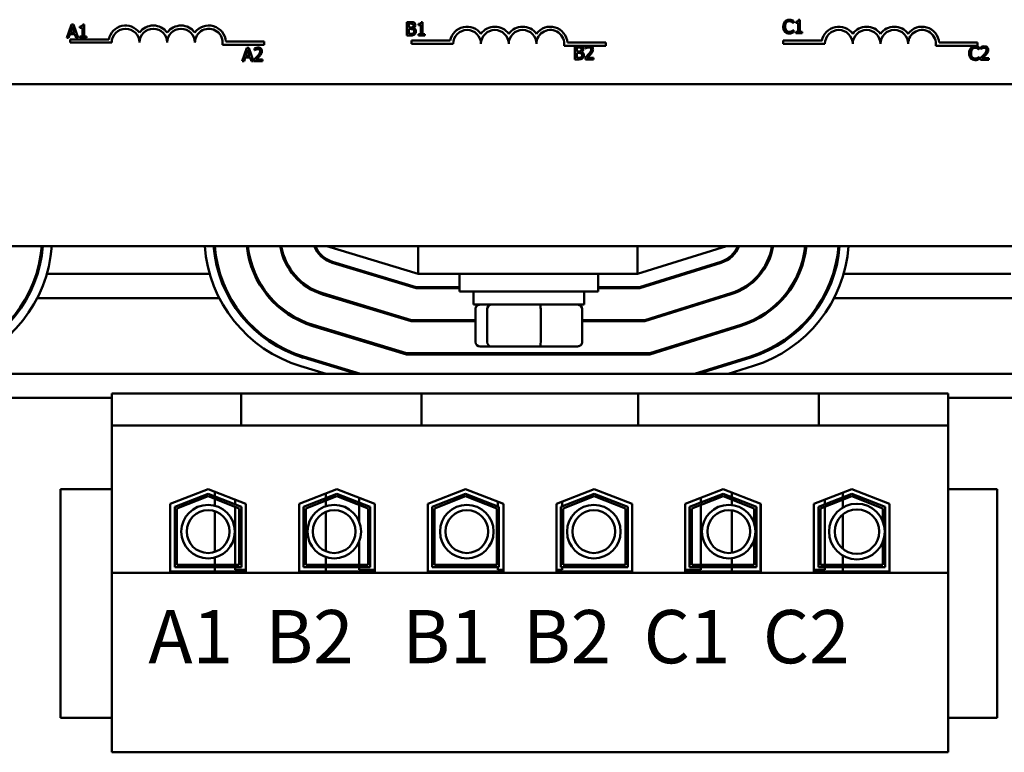
# Model space of a CAD drawing. Units: inches. Extents: x 13.3 to 110.9, y -6.6 to 44.8.
# Drawn here: x 54.3 to 58.7, y 11.7 to 15 of the extents above; entities that cross this region are included whole.
import ezdxf

# ---------------------------------------------------------------- set-up
doc = ezdxf.new("R2010")
doc.units = ezdxf.units.IN
doc.header["$MEASUREMENT"] = 0
doc.layers.add('Symbol (ANSI)', color=7, linetype='Continuous', lineweight=25)
doc.layers.add('Visible (ANSI)', color=7, linetype='Continuous', lineweight=50)
doc.styles.add('Note Text (ANSI)', font='tahoma.ttf')

msp = doc.modelspace()

# ---------------------------------------------------------------- linework, layer by layer
at = {"layer": 'Visible (ANSI)'}
for p, q in [((56.0169, 14.9575), (56.0169, 14.8975)), ((56.0328, 14.9575), (56.0169, 14.9575)), ((56.0249, 14.9331), (56.0249, 14.9507)), ((56.0249, 14.9507), (56.0325, 14.9507)), ((56.0872, 14.9577), (56.0809, 14.9577)), ((56.0872, 14.9036), (56.0872, 14.9577)), ((57.7573, 14.9537), (57.758, 14.9537)), ((57.758, 14.9537), (57.758, 14.9633)), ((57.7684, 14.9591), (57.7684, 14.9537)), ((57.7684, 14.9537), (57.7793, 14.9537)), ((57.7793, 14.9537), (57.7793, 14.9134)), ((57.787, 14.9675), (57.7808, 14.9675)), ((57.787, 14.9134), (57.787, 14.9675)), ((54.5048, 14.946), (54.4846, 14.886)), ((54.5003, 14.9096), (54.5095, 14.9378)), ((54.5188, 14.9096), (54.5003, 14.9096)), ((54.5146, 14.946), (54.5048, 14.946)), ((54.5095, 14.9378), (54.5188, 14.9096)), ((54.5349, 14.886), (54.5146, 14.946)), ((54.5436, 14.9378), (54.5436, 14.9324)), ((54.5436, 14.9324), (54.5545, 14.9324)), ((54.5545, 14.9324), (54.5545, 14.8921)), ((54.5622, 14.9462), (54.556, 14.9462)), ((54.5622, 14.8921), (54.5622, 14.9462)), ((56.0339, 14.9331), (56.0249, 14.9331)), ((56.0249, 14.9043), (56.0249, 14.9265)), ((56.0249, 14.9265), (56.0339, 14.9265)), ((56.0464, 14.9309), (56.0464, 14.9312)), ((56.0685, 14.9493), (56.0685, 14.9438)), ((56.0685, 14.9438), (56.0794, 14.9438)), ((56.0794, 14.9438), (56.0794, 14.9036)), ((57.758, 14.9209), (57.7574, 14.9209)), ((57.758, 14.9114), (57.758, 14.9209)), ((57.7793, 14.9134), (57.7684, 14.9134)), ((57.7684, 14.9134), (57.7684, 14.9073)), ((57.7684, 14.9073), (57.7977, 14.9073)), ((57.7977, 14.9134), (57.787, 14.9134)), ((57.7977, 14.9073), (57.7977, 14.9134)), ((54.4846, 14.886), (54.4927, 14.886)), ((54.4927, 14.886), (54.4981, 14.9028)), ((54.4981, 14.9028), (54.521, 14.9028)), ((54.4991, 14.8649), (54.4991, 14.8796)), ((54.4991, 14.8796), (54.6733, 14.8796)), ((54.6866, 14.8649), (54.4991, 14.8649)), ((54.521, 14.9028), (54.5265, 14.886)), ((54.5265, 14.886), (54.5349, 14.886)), ((54.5436, 14.8921), (54.5436, 14.886)), ((54.5545, 14.8921), (54.5436, 14.8921)), ((54.5436, 14.886), (54.5728, 14.886)), ((54.5728, 14.8921), (54.5622, 14.8921)), ((54.5728, 14.886), (54.5728, 14.8921)), ((55.2011, 14.8702), (55.3741, 14.8702)), ((55.3741, 14.8702), (55.3741, 14.8555)), ((56.0169, 14.8975), (56.0341, 14.8975)), ((56.0313, 14.9043), (56.0249, 14.9043)), ((56.0379, 14.8597), (56.0379, 14.8744)), ((56.0379, 14.8744), (56.2122, 14.8744)), ((56.0794, 14.9036), (56.0685, 14.9036)), ((56.0685, 14.9036), (56.0685, 14.8975)), ((56.0685, 14.8975), (56.0978, 14.8975)), ((56.0978, 14.9036), (56.0872, 14.9036)), ((56.0978, 14.8975), (56.0978, 14.9036)), ((56.74, 14.8649), (56.9129, 14.8649)), ((56.9129, 14.8649), (56.9129, 14.8502)), ((57.7127, 14.8597), (57.7127, 14.8744)), ((57.7127, 14.8744), (57.887, 14.8744)), ((58.4148, 14.8649), (58.5877, 14.8649)), ((58.5877, 14.8649), (58.5877, 14.8502)), ((55.3741, 14.8555), (55.1859, 14.8555)), ((55.295, 14.8415), (55.2748, 14.7815)), ((55.2905, 14.8051), (55.2998, 14.8333)), ((55.3049, 14.8415), (55.295, 14.8415)), ((55.2998, 14.8333), (55.309, 14.8051)), ((55.3251, 14.7815), (55.3049, 14.8415)), ((55.3303, 14.8392), (55.3303, 14.8306)), ((55.3303, 14.8306), (55.3308, 14.8306)), ((56.2254, 14.8597), (56.0379, 14.8597)), ((56.8316, 14.8502), (56.7247, 14.8502)), ((56.7738, 14.8495), (56.7738, 14.7895)), ((56.7897, 14.8495), (56.7738, 14.8495)), ((56.7817, 14.8252), (56.7817, 14.8427)), ((56.7817, 14.8427), (56.7894, 14.8427)), ((56.7908, 14.8252), (56.7817, 14.8252)), ((56.7817, 14.7963), (56.7817, 14.8185)), ((56.7817, 14.8185), (56.7908, 14.8185)), ((56.8032, 14.8229), (56.8032, 14.8232)), ((56.8219, 14.8472), (56.8219, 14.8386)), ((56.8219, 14.8386), (56.8224, 14.8386)), ((56.8428, 14.8502), (56.8316, 14.8502)), ((56.9129, 14.8502), (56.8428, 14.8502)), ((57.9002, 14.8597), (57.7127, 14.8597)), ((58.5877, 14.8502), (58.3995, 14.8502)), ((58.5949, 14.8337), (58.5956, 14.8337)), ((58.5956, 14.8337), (58.5956, 14.8434)), ((58.6026, 14.845), (58.6026, 14.8365)), ((58.6026, 14.8365), (58.603, 14.8365)), ((55.2748, 14.7815), (55.2829, 14.7815)), ((55.2829, 14.7815), (55.2883, 14.7983)), ((55.2883, 14.7983), (55.3112, 14.7983)), ((55.309, 14.8051), (55.2905, 14.8051)), ((55.3112, 14.7983), (55.3167, 14.7815)), ((55.3167, 14.7815), (55.3251, 14.7815)), ((55.3291, 14.79), (55.3291, 14.7815)), ((55.3291, 14.7815), (55.3661, 14.7815)), ((55.3661, 14.7885), (55.3366, 14.7885)), ((55.3661, 14.7815), (55.3661, 14.7885)), ((56.7738, 14.7895), (56.791, 14.7895)), ((56.7882, 14.7963), (56.7817, 14.7963)), ((56.8207, 14.798), (56.8207, 14.7895)), ((56.8207, 14.7895), (56.8577, 14.7895)), ((56.8577, 14.7965), (56.8282, 14.7965)), ((56.8577, 14.7895), (56.8577, 14.7965)), ((58.5956, 14.801), (58.595, 14.801)), ((58.5956, 14.7914), (58.5956, 14.801)), ((58.6013, 14.7959), (58.6013, 14.7873)), ((58.6013, 14.7873), (58.6383, 14.7873)), ((58.6383, 14.7943), (58.6088, 14.7943)), ((58.6383, 14.7873), (58.6383, 14.7943)), ((59.0341, 14.6774), (54.2141, 14.6774)), ((52.0661, 13.9484), (61.0661, 13.9484)), ((55.6561, 13.9484), (56.068, 13.8234)), ((56.068, 13.9484), (56.068, 13.8234)), ((57.0561, 13.8234), (57.4561, 13.9484)), ((57.0561, 13.9484), (57.0561, 13.8234)), ((55.6798, 13.8733), (56.0584, 13.7584)), ((56.0591, 13.7634), (55.6813, 13.8781)), ((57.4319, 13.878), (57.0653, 13.7634)), ((57.066, 13.7584), (57.4334, 13.8732)), ((54.3525, 13.8234), (54.3473, 13.8234)), ((55.128, 13.8234), (54.3943, 13.8234)), ((55.175, 13.8234), (55.1698, 13.8234)), ((55.334, 13.8234), (55.3285, 13.8234)), ((55.5072, 13.8234), (55.5008, 13.8234)), ((55.8614, 13.8234), (55.8442, 13.8234)), ((56.068, 13.8234), (57.0561, 13.8234)), ((56.2536, 13.8234), (56.2536, 13.7434)), ((56.8786, 13.8234), (56.8786, 13.7434)), ((57.274, 13.8234), (57.2573, 13.8234)), ((57.6117, 13.8234), (57.6053, 13.8234)), ((57.7838, 13.8234), (57.7784, 13.8234)), ((57.9425, 13.8234), (57.9373, 13.8234)), ((58.738, 13.8234), (57.9843, 13.8234)), ((56.0584, 13.7584), (56.2536, 13.7584)), ((56.2536, 13.7634), (56.0591, 13.7634)), ((57.0653, 13.7634), (56.8786, 13.7634)), ((56.8786, 13.7584), (57.066, 13.7584)), ((54.3054, 13.7134), (54.2996, 13.7134)), ((55.1716, 13.7134), (54.3507, 13.7134)), ((55.2228, 13.7134), (55.217, 13.7134)), ((55.4053, 13.7134), (55.3986, 13.7134)), ((55.6365, 13.7307), (56.0363, 13.6094)), ((56.037, 13.6144), (55.638, 13.7355)), ((55.7108, 13.7134), (55.6935, 13.7134)), ((56.8786, 13.7434), (56.2536, 13.7434)), ((56.3161, 13.6844), (56.3161, 13.7434)), ((56.8161, 13.6844), (56.8161, 13.7434)), ((57.4763, 13.7358), (57.088, 13.6144)), ((57.0888, 13.6094), (57.4778, 13.731)), ((57.4216, 13.7134), (57.4048, 13.7134)), ((57.7139, 13.7134), (57.7073, 13.7134)), ((57.8954, 13.7134), (57.8896, 13.7134)), ((58.7816, 13.7134), (57.9407, 13.7134)), ((56.3161, 13.6844), (56.8161, 13.6844)), ((56.3253, 13.5164), (56.3253, 13.6644)), ((56.3788, 13.5164), (56.3788, 13.6644)), ((56.6196, 13.5164), (56.6196, 13.6644)), ((56.8069, 13.5164), (56.8069, 13.6644)), ((55.5933, 13.5882), (56.0142, 13.4604)), ((56.0149, 13.4654), (55.5947, 13.5929)), ((56.0363, 13.6094), (56.3253, 13.6094)), ((56.3253, 13.6144), (56.037, 13.6144)), ((56.3161, 13.6094), (56.3161, 13.6144)), ((57.088, 13.6144), (56.8069, 13.6144)), ((56.8069, 13.6094), (57.0888, 13.6094)), ((56.8161, 13.6094), (56.8161, 13.6144)), ((57.5208, 13.5936), (57.1107, 13.4654)), ((57.1115, 13.4604), (57.5223, 13.5888)), ((56.3473, 13.4964), (56.3959, 13.4964)), ((56.3959, 13.4964), (56.6147, 13.4964)), ((56.6147, 13.4964), (56.7849, 13.4964)), ((55.55, 13.4456), (55.791, 13.3724)), ((55.8083, 13.3724), (55.5515, 13.4504)), ((56.0142, 13.4604), (57.1115, 13.4604)), ((57.1107, 13.4654), (56.0149, 13.4654)), ((56.3253, 13.4604), (56.3253, 13.4654)), ((56.3788, 13.4604), (56.3788, 13.4654)), ((56.6196, 13.4604), (56.6196, 13.4654)), ((56.8069, 13.4604), (56.8069, 13.4654)), ((57.5652, 13.4514), (57.3127, 13.3724)), ((57.3294, 13.3724), (57.5667, 13.4466)), ((55.6533, 13.3724), (55.5384, 13.4073)), ((57.5786, 13.4084), (57.4635, 13.3724)), ((61.0661, 13.3724), (52.0661, 13.3724)), ((54.6871, 13.2844), (55.2701, 13.2844)), ((54.6871, 13.2844), (54.6871, 13.1394)), ((55.2701, 13.2844), (55.2701, 13.1394)), ((55.2701, 13.2844), (55.3951, 13.2844)), ((55.958, 13.2844), (55.3951, 13.2844)), ((55.958, 13.2844), (56.083, 13.2844)), ((56.083, 13.2844), (56.083, 13.1394)), ((56.083, 13.2844), (57.0591, 13.2844)), ((57.0591, 13.2844), (57.0591, 13.1394)), ((57.0591, 13.2844), (57.1841, 13.2844)), ((57.747, 13.2844), (57.1841, 13.2844)), ((57.747, 13.2844), (57.872, 13.2844)), ((57.872, 13.2844), (57.872, 13.1394)), ((57.872, 13.2844), (58.4551, 13.2844)), ((58.4551, 13.1394), (58.4551, 13.2844)), ((52.0661, 13.2644), (54.6871, 13.2644)), ((58.4551, 13.2644), (61.0661, 13.2644)), ((54.6871, 13.1394), (55.2701, 13.1394)), ((54.6871, 13.1394), (54.6871, 12.4759)), ((55.2701, 13.1394), (55.3951, 13.1394)), ((55.958, 13.1394), (55.3951, 13.1394)), ((55.958, 13.1394), (56.083, 13.1394)), ((56.083, 13.1394), (57.0591, 13.1394)), ((57.0591, 13.1394), (57.1841, 13.1394)), ((57.747, 13.1394), (57.1841, 13.1394)), ((57.747, 13.1394), (57.872, 13.1394)), ((57.872, 13.1394), (58.4551, 13.1394)), ((58.4551, 12.4759), (58.4551, 13.1394)), ((54.4561, 12.8534), (54.4561, 11.8234)), ((54.6871, 12.8534), (54.4561, 12.8534)), ((54.9506, 12.7873), (55.1211, 12.8534)), ((54.9706, 12.7736), (55.1211, 12.832)), ((54.9806, 12.7667), (55.1211, 12.8213)), ((55.1211, 12.8534), (55.2916, 12.7873)), ((55.1211, 12.832), (55.2716, 12.7736)), ((55.1211, 12.8213), (55.2616, 12.7667)), ((55.1511, 12.8203), (55.1511, 12.8418)), ((55.5306, 12.7873), (55.7011, 12.8534)), ((55.5506, 12.7736), (55.7011, 12.832)), ((55.5606, 12.7667), (55.7011, 12.8213)), ((55.6511, 12.834), (55.6511, 12.8126)), ((55.7011, 12.8534), (55.8716, 12.7873)), ((55.7011, 12.832), (55.8516, 12.7736)), ((55.7011, 12.8213), (55.8416, 12.7667)), ((56.1106, 12.7873), (56.2811, 12.8534)), ((56.1306, 12.7736), (56.2811, 12.832)), ((56.1406, 12.7667), (56.2811, 12.8213)), ((56.2811, 12.8534), (56.4516, 12.7873)), ((56.2811, 12.832), (56.4316, 12.7736)), ((56.2811, 12.8213), (56.4216, 12.7667)), ((56.6906, 12.7873), (56.8611, 12.8534)), ((56.7106, 12.7736), (56.8611, 12.832)), ((56.7206, 12.7667), (56.8611, 12.8213)), ((56.8611, 12.8534), (57.0316, 12.7873)), ((56.8611, 12.832), (57.0116, 12.7736)), ((56.8611, 12.8213), (57.0016, 12.7667)), ((57.2706, 12.7873), (57.4411, 12.8534)), ((57.2906, 12.7736), (57.4411, 12.832)), ((57.3006, 12.7667), (57.4411, 12.8213)), ((57.4411, 12.8534), (57.6116, 12.7873)), ((57.4411, 12.832), (57.5916, 12.7736)), ((57.4411, 12.8213), (57.5816, 12.7667)), ((57.4811, 12.8165), (57.4811, 12.8379)), ((57.8506, 12.7873), (58.0211, 12.8534)), ((57.8706, 12.7736), (58.0211, 12.832)), ((57.8806, 12.7667), (58.0211, 12.8213)), ((57.9811, 12.8379), (57.9811, 12.8165)), ((58.0211, 12.8534), (58.1916, 12.7873)), ((58.0211, 12.832), (58.1716, 12.7736)), ((58.0211, 12.8213), (58.1616, 12.7667)), ((58.6761, 12.8534), (58.4551, 12.8534)), ((58.6761, 11.8234), (58.6761, 12.8534)), ((54.9506, 12.4814), (54.9506, 12.7873)), ((55.1511, 12.7785), (55.1511, 12.8096)), ((55.2426, 12.8063), (55.2426, 12.7848)), ((55.2916, 12.7873), (55.2916, 12.4814)), ((55.5306, 12.4814), (55.5306, 12.7873)), ((55.5316, 12.7877), (55.5316, 12.4894)), ((55.6511, 12.8019), (55.6511, 12.7761)), ((55.8016, 12.8144), (55.8016, 12.793)), ((55.8016, 12.7823), (55.8016, 12.7059)), ((55.8716, 12.7873), (55.8716, 12.4814)), ((56.1106, 12.4814), (56.1106, 12.7873)), ((56.4266, 12.797), (56.4266, 12.7755)), ((56.4516, 12.7873), (56.4516, 12.4814)), ((56.6906, 12.4814), (56.6906, 12.7873)), ((56.7156, 12.797), (56.7156, 12.7755)), ((57.0316, 12.7873), (57.0316, 12.4814)), ((57.2706, 12.4814), (57.2706, 12.7873)), ((57.3406, 12.8144), (57.3406, 12.793)), ((57.3406, 12.7823), (57.3406, 12.5114)), ((57.4811, 12.7815), (57.4811, 12.8057)), ((57.6106, 12.7877), (57.6106, 12.4894)), ((57.6116, 12.7873), (57.6116, 12.4814)), ((57.8506, 12.4814), (57.8506, 12.7873)), ((57.8996, 12.8063), (57.8996, 12.7848)), ((57.9811, 12.8057), (57.9811, 12.7702)), ((58.1916, 12.7873), (58.1916, 12.4814)), ((54.9706, 12.5014), (54.9706, 12.7736)), ((54.9806, 12.5114), (54.9806, 12.7667)), ((55.1511, 12.5702), (55.1511, 12.7534)), ((55.2426, 12.7741), (55.2426, 12.5114)), ((55.2616, 12.7667), (55.2616, 12.5114)), ((55.2716, 12.7736), (55.2716, 12.5014)), ((55.5506, 12.5014), (55.5506, 12.7736)), ((55.5606, 12.5114), (55.5606, 12.7667)), ((55.6511, 12.7503), (55.6511, 12.5733)), ((55.8416, 12.7667), (55.8416, 12.5114)), ((55.8516, 12.7736), (55.8516, 12.5014)), ((56.1306, 12.5014), (56.1306, 12.7736)), ((56.1406, 12.5114), (56.1406, 12.7667)), ((56.4216, 12.7667), (56.4216, 12.5114)), ((56.4316, 12.7736), (56.4316, 12.5014)), ((56.7106, 12.5014), (56.7106, 12.7736)), ((56.7206, 12.5114), (56.7206, 12.7667)), ((57.0016, 12.7667), (57.0016, 12.5114)), ((57.0116, 12.7736), (57.0116, 12.5014)), ((57.2906, 12.5014), (57.2906, 12.7736)), ((57.3006, 12.5114), (57.3006, 12.7667)), ((57.4811, 12.5664), (57.4811, 12.7571)), ((57.5816, 12.7667), (57.5816, 12.6987)), ((57.5916, 12.7736), (57.5916, 12.5014)), ((57.8706, 12.5014), (57.8706, 12.7736)), ((57.8806, 12.5114), (57.8806, 12.7667)), ((57.8996, 12.7741), (57.8996, 12.5114)), ((57.9811, 12.7393), (57.9811, 12.5843)), ((58.1616, 12.7667), (58.1616, 12.7068)), ((58.1716, 12.7736), (58.1716, 12.5014)), ((55.8016, 12.6176), (55.8016, 12.5114)), ((57.5816, 12.6249), (57.5816, 12.5114)), ((58.1616, 12.6167), (58.1616, 12.5114)), ((55.2616, 12.5114), (54.9806, 12.5114)), ((55.1511, 12.5114), (55.1511, 12.5451)), ((55.8416, 12.5114), (55.5606, 12.5114)), ((55.6511, 12.5475), (55.6511, 12.5114)), ((56.4216, 12.5114), (56.1406, 12.5114)), ((57.0016, 12.5114), (56.7206, 12.5114)), ((57.5816, 12.5114), (57.3006, 12.5114)), ((57.4811, 12.5114), (57.4811, 12.5421)), ((58.1616, 12.5114), (57.8806, 12.5114)), ((57.9811, 12.5533), (57.9811, 12.5114)), ((54.6871, 12.4759), (54.6871, 11.6674)), ((58.4551, 12.4759), (54.6871, 12.4759)), ((55.2916, 12.4814), (54.9506, 12.4814)), ((55.2716, 12.5014), (54.9706, 12.5014)), ((55.1511, 12.4814), (55.1511, 12.5014)), ((55.2426, 12.5014), (55.2426, 12.4894)), ((55.2916, 12.4894), (55.2426, 12.4894)), ((55.5316, 12.4894), (55.5306, 12.4894)), ((55.8716, 12.4814), (55.5306, 12.4814)), ((55.8516, 12.5014), (55.5506, 12.5014)), ((55.6511, 12.5014), (55.6511, 12.4814)), ((55.8016, 12.5014), (55.8016, 12.4894)), ((55.8716, 12.4894), (55.8016, 12.4894)), ((56.4516, 12.4814), (56.1106, 12.4814)), ((56.4316, 12.5014), (56.1306, 12.5014)), ((56.4266, 12.5014), (56.4266, 12.4894)), ((56.4516, 12.4894), (56.4266, 12.4894)), ((56.7156, 12.4894), (56.6906, 12.4894)), ((57.0316, 12.4814), (56.6906, 12.4814)), ((57.0116, 12.5014), (56.7106, 12.5014)), ((56.7156, 12.5014), (56.7156, 12.4894)), ((57.3406, 12.4894), (57.2706, 12.4894)), ((57.6116, 12.4814), (57.2706, 12.4814)), ((57.5916, 12.5014), (57.2906, 12.5014)), ((57.3406, 12.5014), (57.3406, 12.4894)), ((57.4811, 12.4814), (57.4811, 12.5014)), ((57.6116, 12.4894), (57.6106, 12.4894)), ((57.8996, 12.4894), (57.8506, 12.4894)), ((58.1916, 12.4814), (57.8506, 12.4814)), ((58.1716, 12.5014), (57.8706, 12.5014)), ((57.8996, 12.5014), (57.8996, 12.4894)), ((57.9811, 12.5014), (57.9811, 12.4814)), ((58.4551, 11.6674), (58.4551, 12.4759)), ((54.4561, 11.8234), (54.6871, 11.8234)), ((58.4551, 11.8234), (58.6761, 11.8234)), ((54.6871, 11.6674), (58.4551, 11.6674))]:
    msp.add_line(p, q, dxfattribs=at)
for centre, radius in [((55.1209, 12.6618), 0.1206), ((55.6894, 12.6618), 0.1206), ((56.2866, 12.6618), 0.1206), ((56.8591, 12.6618), 0.1206), ((57.4668, 12.6618), 0.1206), ((58.0444, 12.6618), 0.1256), ((55.1209, 12.6618), 0.0964), ((55.6894, 12.6618), 0.0964), ((56.2866, 12.6618), 0.0964), ((56.8591, 12.6618), 0.0964), ((57.4668, 12.6618), 0.0964), ((58.0444, 12.6618), 0.1001)]:
    msp.add_circle(centre, radius, dxfattribs=at)
for centre, radius, start, end in [((54.7491, 14.8649), 0.0772, 35.9425, 169.0242), ((54.7491, 14.8649), 0.0625, 0, 180), ((54.8741, 14.8649), 0.0772, 35.9425, 144.0575), ((54.8741, 14.8649), 0.0625, 0, 180), ((54.9991, 14.8649), 0.0772, 35.9425, 144.0575), ((54.9991, 14.8649), 0.0625, 0, 180), ((55.1241, 14.8649), 0.0772, 3.8949, 144.0575), ((55.1241, 14.8649), 0.0625, 351.2996, 180), ((56.2879, 14.8597), 0.0772, 35.9425, 169.0242), ((56.2879, 14.8597), 0.0625, 0, 180), ((56.4129, 14.8597), 0.0772, 35.9425, 144.0575), ((56.4129, 14.8597), 0.0625, 0, 180), ((56.5379, 14.8597), 0.0772, 35.9425, 144.0575), ((56.5379, 14.8597), 0.0625, 0, 180), ((56.6629, 14.8597), 0.0772, 3.8949, 144.0575), ((56.6629, 14.8597), 0.0625, 351.2996, 180), ((57.9627, 14.8597), 0.0772, 35.9425, 169.0242), ((57.9627, 14.8597), 0.0625, 0, 180), ((58.0877, 14.8597), 0.0772, 35.9425, 144.0575), ((58.0877, 14.8597), 0.0625, 0, 180), ((58.2127, 14.8597), 0.0772, 35.9425, 144.0575), ((58.2127, 14.8597), 0.0625, 0, 180), ((58.3377, 14.8597), 0.0772, 3.8949, 144.0575), ((58.3377, 14.8597), 0.0625, 351.2996, 180), ((53.8061, 13.9926), 0.567, 287.354, 355.538), ((53.8061, 13.9926), 0.572, 287.354, 355.5771), ((53.8061, 13.9926), 0.612, 287.354, 355.8667), ((55.7161, 13.9929), 0.612, 184.1693, 253.1195), ((55.7161, 13.9929), 0.572, 184.4614, 253.1195), ((55.7161, 13.9929), 0.567, 184.5008, 253.1195), ((55.7161, 13.9929), 0.423, 186.038, 253.1195), ((55.7161, 13.9929), 0.418, 186.1105, 253.1195), ((55.7161, 13.9929), 0.274, 189.3456, 253.1195), ((55.7161, 13.9929), 0.269, 189.5209, 253.1195), ((55.7161, 13.9929), 0.125, 200.8521, 253.1195), ((55.7161, 13.9929), 0.12, 201.7642, 253.1195), ((57.3961, 13.9926), 0.12, 287.354, 338.4326), ((57.3961, 13.9926), 0.125, 287.354, 339.3357), ((57.3961, 13.9926), 0.269, 287.354, 350.5618), ((57.3961, 13.9926), 0.274, 287.354, 350.7356), ((57.3961, 13.9926), 0.418, 287.354, 353.9423), ((57.3961, 13.9926), 0.423, 287.354, 354.0142), ((57.3961, 13.9926), 0.567, 287.354, 355.538), ((57.3961, 13.9926), 0.572, 287.354, 355.5771), ((57.3961, 13.9926), 0.612, 287.354, 355.8667)]:
    msp.add_arc(centre, radius, start, end, dxfattribs=at)
for centre, major_axis, ratio, start_param, end_param in [((56.3473, 13.6644), (0.022, 0), 0.90953, 1.570796, 3.141593), ((56.3959, 13.6644), (0, 0.02), 0.855309, 0, 1.570796), ((56.6147, 13.6644), (0, 0.02), 0.244161, 4.712389, 6.283185), ((56.7849, 13.6644), (-0.022, 0), 0.90953, 3.141593, 4.712389), ((56.3473, 13.5164), (0.022, 0), 0.90953, 3.141593, 4.712389), ((56.3959, 13.5164), (0, -0.02), 0.855309, 4.712389, 6.283185), ((56.6147, 13.5164), (0, -0.02), 0.244161, 0, 1.570796), ((56.7849, 13.5164), (-0.022, 0), 0.90953, 1.570796, 3.141593)]:
    msp.add_ellipse(centre, major_axis=major_axis, ratio=ratio, start_param=start_param, end_param=end_param, dxfattribs=at)
for points, knots in [([(56.0325, 14.9507), (56.0348, 14.9507), (56.0371, 14.9507), (56.0408, 14.9502), (56.0422, 14.9498), (56.0434, 14.9491)], [-0.02836535, -0.02836535, -0.02836535, -0.02836535, -0.01085458, -0.01085458, 0, 0, 0, 0]), ([(56.0486, 14.9551), (56.0458, 14.9566), (56.0435, 14.957), (56.0398, 14.9574), (56.0361, 14.9575), (56.0328, 14.9575)], [-0.03480564, -0.03480564, -0.03480564, -0.03480564, -0.02475505, -0.02475505, 0, 0, 0, 0]), ([(56.0548, 14.944), (56.0548, 14.9457), (56.0546, 14.9474), (56.0534, 14.9507), (56.0526, 14.9517), (56.0512, 14.9535), (56.0499, 14.9544), (56.0486, 14.9551)], [-0.0222312, -0.0222312, -0.0222312, -0.0222312, -0.01716168, -0.01716168, -0.01169092, -0.01169092, 0, 0, 0, 0]), ([(56.0809, 14.9577), (56.0809, 14.9569), (56.0808, 14.9561), (56.0804, 14.9546), (56.0801, 14.9539), (56.0794, 14.9527), (56.0789, 14.9521), (56.078, 14.9513), (56.0773, 14.9508), (56.0737, 14.9496), (56.0711, 14.9493), (56.0685, 14.9493)], [-0.1005438, -0.1005438, -0.1005438, -0.1005438, -0.0762723, -0.0762723, -0.0553229, -0.0553229, -0.032618, -0.032618, -0.0195337, -0.0195337, 0, 0, 0, 0]), ([(57.7199, 14.9601), (57.7169, 14.9566), (57.7152, 14.9529), (57.7129, 14.9462), (57.7125, 14.9417), (57.7125, 14.9373)], [-0.05391515, -0.05391515, -0.05391515, -0.05391515, -0.03350656, -0.03350656, 0, 0, 0, 0]), ([(57.7394, 14.9684), (57.7373, 14.9684), (57.7352, 14.9682), (57.7312, 14.9673), (57.7293, 14.9667), (57.7246, 14.9645), (57.7221, 14.9625), (57.7199, 14.9601)], [-0.05600159, -0.05600159, -0.05600159, -0.05600159, -0.03985515, -0.03985515, -0.02469419, -0.02469419, 0, 0, 0, 0]), ([(57.7208, 14.9373), (57.7208, 14.9408), (57.7212, 14.9451), (57.7235, 14.9515), (57.7246, 14.9536), (57.7261, 14.9554)], [-0.05178779, -0.05178779, -0.05178779, -0.05178779, -0.0180011, -0.0180011, 0, 0, 0, 0]), ([(57.7261, 14.9554), (57.727, 14.9565), (57.728, 14.9574), (57.7303, 14.9591), (57.7314, 14.9597), (57.7348, 14.9611), (57.7371, 14.9616), (57.7394, 14.9616)], [-0.03856829, -0.03856829, -0.03856829, -0.03856829, -0.02801144, -0.02801144, -0.0176707, -0.0176707, 0, 0, 0, 0]), ([(57.75, 14.9668), (57.7478, 14.9675), (57.7459, 14.9678), (57.7432, 14.9683), (57.7413, 14.9684), (57.7394, 14.9684)], [-0.0201974, -0.0201974, -0.0201974, -0.0201974, -0.01441742, -0.01441742, 0, 0, 0, 0]), ([(57.7394, 14.9616), (57.7427, 14.9616), (57.7448, 14.961), (57.7473, 14.9603), (57.749, 14.9596), (57.7506, 14.9587)], [-0.02039428, -0.02039428, -0.02039428, -0.02039428, -0.01376019, -0.01376019, 0, 0, 0, 0]), ([(57.758, 14.9633), (57.7561, 14.9643), (57.7547, 14.965), (57.7527, 14.9659), (57.7513, 14.9664), (57.75, 14.9668)], [-0.01703196, -0.01703196, -0.01703196, -0.01703196, -0.01078588, -0.01078588, 0, 0, 0, 0]), ([(57.7506, 14.9587), (57.7529, 14.9574), (57.7536, 14.9569), (57.7555, 14.9553), (57.7565, 14.9545), (57.7573, 14.9537)], [-0.01883133, -0.01883133, -0.01883133, -0.01883133, -0.0086958, -0.0086958, 0, 0, 0, 0]), ([(57.7808, 14.9675), (57.7808, 14.9667), (57.7806, 14.9659), (57.7802, 14.9644), (57.78, 14.9637), (57.7793, 14.9625), (57.7788, 14.9619), (57.7779, 14.9611), (57.7771, 14.9606), (57.7736, 14.9594), (57.771, 14.9591), (57.7684, 14.9591)], [-0.1005438, -0.1005438, -0.1005438, -0.1005438, -0.0762723, -0.0762723, -0.0553229, -0.0553229, -0.032618, -0.032618, -0.0195337, -0.0195337, 0, 0, 0, 0]), ([(54.556, 14.9462), (54.5559, 14.9454), (54.5558, 14.9446), (54.5554, 14.9431), (54.5551, 14.9424), (54.5544, 14.9412), (54.554, 14.9406), (54.553, 14.9398), (54.5523, 14.9393), (54.5488, 14.9381), (54.5461, 14.9378), (54.5436, 14.9378)], [-0.1005438, -0.1005438, -0.1005438, -0.1005438, -0.0762723, -0.0762723, -0.0553229, -0.0553229, -0.032618, -0.032618, -0.0195337, -0.0195337, 0, 0, 0, 0]), ([(56.045, 14.9068), (56.0442, 14.9063), (56.0433, 14.9059), (56.0415, 14.9052), (56.0406, 14.905), (56.0386, 14.9046), (56.0363, 14.9043), (56.0313, 14.9043)], [-0.1097402, -0.1097402, -0.1097402, -0.1097402, -0.0746497, -0.0746497, -0.0380627, -0.0380627, 0, 0, 0, 0]), ([(56.0431, 14.9351), (56.042, 14.9344), (56.0408, 14.9338), (56.0381, 14.9332), (56.0361, 14.9331), (56.0339, 14.9331)], [-0.03264374, -0.03264374, -0.03264374, -0.03264374, -0.01655002, -0.01655002, 0, 0, 0, 0]), ([(56.0339, 14.9265), (56.0361, 14.9265), (56.0385, 14.9264), (56.0411, 14.9261), (56.0427, 14.9258), (56.0444, 14.9249)], [-0.04986036, -0.04986036, -0.04986036, -0.04986036, -0.01514589, -0.01514589, 0, 0, 0, 0]), ([(56.0465, 14.9429), (56.0465, 14.9416), (56.0464, 14.9403), (56.0457, 14.9381), (56.0454, 14.9374), (56.0445, 14.9362), (56.0439, 14.9356), (56.0431, 14.9351)], [-0.01614271, -0.01614271, -0.01614271, -0.01614271, -0.01115771, -0.01115771, -0.00679168, -0.00679168, 0, 0, 0, 0]), ([(56.0434, 14.9491), (56.044, 14.9488), (56.0445, 14.9484), (56.0454, 14.9474), (56.0457, 14.9468), (56.0463, 14.9453), (56.0465, 14.9441), (56.0465, 14.9429)], [-0.01611241, -0.01611241, -0.01611241, -0.01611241, -0.0128949, -0.0128949, -0.00913085, -0.00913085, 0, 0, 0, 0]), ([(56.0444, 14.9249), (56.0453, 14.9244), (56.0462, 14.9238), (56.0478, 14.9223), (56.0482, 14.9215), (56.0491, 14.9194), (56.0493, 14.9175), (56.0493, 14.9156)], [-0.02329222, -0.02329222, -0.02329222, -0.02329222, -0.0192567, -0.0192567, -0.01448536, -0.01448536, 0, 0, 0, 0]), ([(56.0493, 14.9156), (56.0493, 14.9145), (56.0492, 14.9134), (56.0487, 14.9113), (56.0483, 14.9105), (56.0472, 14.9087), (56.0461, 14.9077), (56.045, 14.9068)], [-0.02306337, -0.02306337, -0.02306337, -0.02306337, -0.01687777, -0.01687777, -0.01077554, -0.01077554, 0, 0, 0, 0]), ([(56.0464, 14.9312), (56.0481, 14.932), (56.0496, 14.9331), (56.0519, 14.9354), (56.053, 14.9368), (56.0545, 14.9404), (56.0548, 14.9421), (56.0548, 14.944)], [-0.05151697, -0.05151697, -0.05151697, -0.05151697, -0.02945551, -0.02945551, -0.01403183, -0.01403183, 0, 0, 0, 0]), ([(56.0576, 14.9159), (56.0576, 14.9174), (56.0575, 14.9189), (56.0568, 14.9216), (56.0563, 14.9229), (56.0548, 14.9255), (56.0537, 14.9269), (56.0504, 14.9294), (56.0484, 14.9303), (56.0464, 14.9309)], [-0.05810018, -0.05810018, -0.05810018, -0.05810018, -0.04429921, -0.04429921, -0.03159195, -0.03159195, -0.01636121, -0.01636121, 0, 0, 0, 0]), ([(56.0514, 14.9024), (56.0525, 14.9032), (56.0534, 14.9042), (56.055, 14.9063), (56.0558, 14.9076), (56.0572, 14.9112), (56.0576, 14.9136), (56.0576, 14.9159)], [-0.04320546, -0.04320546, -0.04320546, -0.04320546, -0.02995386, -0.02995386, -0.01806939, -0.01806939, 0, 0, 0, 0]), ([(57.7125, 14.9373), (57.7125, 14.9308), (57.7135, 14.9258), (57.7163, 14.919), (57.7179, 14.9164), (57.72, 14.9141)], [-0.0565393, -0.0565393, -0.0565393, -0.0565393, -0.02330056, -0.02330056, 0, 0, 0, 0]), ([(57.72, 14.9141), (57.7212, 14.9128), (57.7225, 14.9117), (57.7258, 14.9094), (57.7275, 14.9086), (57.732, 14.9068), (57.7356, 14.9062), (57.7393, 14.9062)], [-0.04386232, -0.04386232, -0.04386232, -0.04386232, -0.03702527, -0.03702527, -0.0282377, -0.0282377, 0, 0, 0, 0]), ([(57.7263, 14.9191), (57.7238, 14.9221), (57.7226, 14.9255), (57.7211, 14.93), (57.7208, 14.9337), (57.7208, 14.9373)], [-0.03644733, -0.03644733, -0.03644733, -0.03644733, -0.02691563, -0.02691563, 0, 0, 0, 0]), ([(57.7394, 14.9131), (57.738, 14.9131), (57.7366, 14.9133), (57.7337, 14.914), (57.7324, 14.9145), (57.7295, 14.916), (57.7278, 14.9174), (57.7263, 14.9191)], [-0.03238995, -0.03238995, -0.03238995, -0.03238995, -0.0253562, -0.0253562, -0.01712674, -0.01712674, 0, 0, 0, 0]), ([(57.7393, 14.9062), (57.7428, 14.9062), (57.7445, 14.9065), (57.7468, 14.907), (57.7484, 14.9075), (57.75, 14.908)], [-0.01789879, -0.01789879, -0.01789879, -0.01789879, -0.01266255, -0.01266255, 0, 0, 0, 0]), ([(57.751, 14.9161), (57.7487, 14.9149), (57.7466, 14.9142), (57.7437, 14.9134), (57.7416, 14.9131), (57.7394, 14.9131)], [-0.02278521, -0.02278521, -0.02278521, -0.02278521, -0.01647079, -0.01647079, 0, 0, 0, 0]), ([(57.75, 14.908), (57.7525, 14.9088), (57.7538, 14.9094), (57.7555, 14.9102), (57.7567, 14.9108), (57.758, 14.9114)], [-0.01416488, -0.01416488, -0.01416488, -0.01416488, -0.01047492, -0.01047492, 0, 0, 0, 0]), ([(57.7574, 14.9209), (57.7564, 14.92), (57.7552, 14.919), (57.7536, 14.9177), (57.7523, 14.9169), (57.751, 14.9161)], [-0.01495538, -0.01495538, -0.01495538, -0.01495538, -0.01159733, -0.01159733, 0, 0, 0, 0]), ([(56.0341, 14.8975), (56.0395, 14.8975), (56.0425, 14.8981), (56.0468, 14.8994), (56.0492, 14.9007), (56.0514, 14.9024)], [-0.03420663, -0.03420663, -0.03420663, -0.03420663, -0.02111028, -0.02111028, 0, 0, 0, 0]), ([(55.3457, 14.8428), (55.3419, 14.8428), (55.3386, 14.8419), (55.3348, 14.8409), (55.3323, 14.8401), (55.3303, 14.8392)], [-0.02537479, -0.02537479, -0.02537479, -0.02537479, -0.01636059, -0.01636059, 0, 0, 0, 0]), ([(55.3308, 14.8306), (55.3316, 14.8312), (55.3325, 14.8317), (55.3344, 14.8329), (55.3355, 14.8335), (55.3366, 14.8339)], [-0.01709269, -0.01709269, -0.01709269, -0.01709269, -0.00936796, -0.00936796, 0, 0, 0, 0]), ([(55.3366, 14.8339), (55.3386, 14.8347), (55.3402, 14.8351), (55.3422, 14.8356), (55.3437, 14.8358), (55.3451, 14.8358)], [-0.01621929, -0.01621929, -0.01621929, -0.01621929, -0.01114601, -0.01114601, 0, 0, 0, 0]), ([(55.3554, 14.8258), (55.3554, 14.8242), (55.3552, 14.8227), (55.3544, 14.8195), (55.3537, 14.818), (55.3511, 14.8132), (55.3477, 14.809), (55.3436, 14.8044)], [-0.08762492, -0.08762492, -0.08762492, -0.08762492, -0.06763594, -0.06763594, -0.04692782, -0.04692782, 0, 0, 0, 0]), ([(55.3451, 14.8358), (55.3471, 14.8358), (55.3484, 14.8355), (55.3505, 14.8348), (55.3515, 14.8342), (55.3525, 14.8334)], [-0.0167019, -0.0167019, -0.0167019, -0.0167019, -0.00937535, -0.00937535, 0, 0, 0, 0]), ([(55.3636, 14.8263), (55.3636, 14.8276), (55.3635, 14.8288), (55.363, 14.8313), (55.3627, 14.8324), (55.3615, 14.8353), (55.3604, 14.8368), (55.3579, 14.8392), (55.3563, 14.8404), (55.3514, 14.8424), (55.3485, 14.8428), (55.3457, 14.8428)], [-0.0959954, -0.0959954, -0.0959954, -0.0959954, -0.07980065, -0.07980065, -0.06487587, -0.06487587, -0.04062092, -0.04062092, -0.02135969, -0.02135969, 0, 0, 0, 0]), ([(55.3525, 14.8334), (55.3529, 14.833), (55.3534, 14.8325), (55.3542, 14.8313), (55.3545, 14.8307), (55.3552, 14.8289), (55.3554, 14.8273), (55.3554, 14.8258)], [-0.01799053, -0.01799053, -0.01799053, -0.01799053, -0.01511041, -0.01511041, -0.01146257, -0.01146257, 0, 0, 0, 0]), ([(55.3605, 14.8143), (55.3618, 14.8166), (55.3625, 14.8187), (55.3634, 14.8219), (55.3636, 14.8241), (55.3636, 14.8263)], [-0.02530612, -0.02530612, -0.02530612, -0.02530612, -0.01672719, -0.01672719, 0, 0, 0, 0]), ([(56.7894, 14.8427), (56.7917, 14.8427), (56.794, 14.8427), (56.7977, 14.8423), (56.799, 14.8419), (56.8003, 14.8412)], [-0.02836535, -0.02836535, -0.02836535, -0.02836535, -0.01085458, -0.01085458, 0, 0, 0, 0]), ([(56.8054, 14.8471), (56.8027, 14.8486), (56.8003, 14.849), (56.7967, 14.8495), (56.7929, 14.8495), (56.7897, 14.8495)], [-0.03480564, -0.03480564, -0.03480564, -0.03480564, -0.02475505, -0.02475505, 0, 0, 0, 0]), ([(56.8, 14.8272), (56.7988, 14.8264), (56.7976, 14.8258), (56.7949, 14.8253), (56.7929, 14.8252), (56.7908, 14.8252)], [-0.03264374, -0.03264374, -0.03264374, -0.03264374, -0.01655002, -0.01655002, 0, 0, 0, 0]), ([(56.7908, 14.8185), (56.7929, 14.8185), (56.7954, 14.8185), (56.7979, 14.8181), (56.7995, 14.8179), (56.8013, 14.817)], [-0.04986036, -0.04986036, -0.04986036, -0.04986036, -0.01514589, -0.01514589, 0, 0, 0, 0]), ([(56.8033, 14.8349), (56.8033, 14.8337), (56.8032, 14.8323), (56.8026, 14.8301), (56.8022, 14.8294), (56.8014, 14.8282), (56.8007, 14.8276), (56.8, 14.8272)], [-0.01614271, -0.01614271, -0.01614271, -0.01614271, -0.01115771, -0.01115771, -0.00679168, -0.00679168, 0, 0, 0, 0]), ([(56.8003, 14.8412), (56.8008, 14.8409), (56.8013, 14.8405), (56.8022, 14.8394), (56.8025, 14.8389), (56.8031, 14.8373), (56.8033, 14.8361), (56.8033, 14.8349)], [-0.01611241, -0.01611241, -0.01611241, -0.01611241, -0.0128949, -0.0128949, -0.00913085, -0.00913085, 0, 0, 0, 0]), ([(56.8032, 14.8232), (56.8049, 14.824), (56.8065, 14.8251), (56.8087, 14.8274), (56.8098, 14.8288), (56.8113, 14.8324), (56.8116, 14.8342), (56.8116, 14.836)], [-0.05151697, -0.05151697, -0.05151697, -0.05151697, -0.02945551, -0.02945551, -0.01403183, -0.01403183, 0, 0, 0, 0]), ([(56.8145, 14.808), (56.8145, 14.8094), (56.8143, 14.8109), (56.8136, 14.8137), (56.8132, 14.8149), (56.8117, 14.8175), (56.8105, 14.8189), (56.8072, 14.8214), (56.8053, 14.8223), (56.8032, 14.8229)], [-0.05810018, -0.05810018, -0.05810018, -0.05810018, -0.04429921, -0.04429921, -0.03159195, -0.03159195, -0.01636121, -0.01636121, 0, 0, 0, 0]), ([(56.8116, 14.836), (56.8116, 14.8377), (56.8114, 14.8394), (56.8103, 14.8427), (56.8095, 14.8438), (56.808, 14.8455), (56.8068, 14.8464), (56.8054, 14.8471)], [-0.0222312, -0.0222312, -0.0222312, -0.0222312, -0.01716168, -0.01716168, -0.01169092, -0.01169092, 0, 0, 0, 0]), ([(56.8316, 14.8502), (56.8304, 14.85), (56.8295, 14.8498), (56.8264, 14.849), (56.8239, 14.8481), (56.8219, 14.8472)], [-0.02032469, -0.02032469, -0.02032469, -0.02032469, -0.01636059, -0.01636059, 0, 0, 0, 0]), ([(56.8224, 14.8386), (56.8232, 14.8392), (56.8241, 14.8398), (56.826, 14.8409), (56.8271, 14.8415), (56.8282, 14.8419)], [-0.01709269, -0.01709269, -0.01709269, -0.01709269, -0.00936796, -0.00936796, 0, 0, 0, 0]), ([(56.8282, 14.8419), (56.8302, 14.8428), (56.8317, 14.8432), (56.8338, 14.8437), (56.8353, 14.8438), (56.8367, 14.8438)], [-0.01621929, -0.01621929, -0.01621929, -0.01621929, -0.01114601, -0.01114601, 0, 0, 0, 0]), ([(56.847, 14.8339), (56.847, 14.8323), (56.8468, 14.8307), (56.846, 14.8275), (56.8453, 14.826), (56.8427, 14.8213), (56.8393, 14.817), (56.8352, 14.8125)], [-0.08762492, -0.08762492, -0.08762492, -0.08762492, -0.06763594, -0.06763594, -0.04692782, -0.04692782, 0, 0, 0, 0]), ([(56.8367, 14.8438), (56.8386, 14.8438), (56.84, 14.8435), (56.8421, 14.8428), (56.8431, 14.8422), (56.8441, 14.8414)], [-0.0167019, -0.0167019, -0.0167019, -0.0167019, -0.00937535, -0.00937535, 0, 0, 0, 0]), ([(56.8552, 14.8343), (56.8552, 14.8356), (56.8551, 14.8369), (56.8546, 14.8393), (56.8543, 14.8404), (56.8531, 14.8433), (56.852, 14.8448), (56.8495, 14.8472), (56.8479, 14.8485), (56.8447, 14.8498), (56.8437, 14.85), (56.8428, 14.8502)], [-0.0959954, -0.0959954, -0.0959954, -0.0959954, -0.07980065, -0.07980065, -0.06487587, -0.06487587, -0.04062092, -0.04062092, -0.02135969, -0.02135969, -0.01400319, -0.01400319, -0.01400319, -0.01400319]), ([(56.8441, 14.8414), (56.8445, 14.841), (56.845, 14.8405), (56.8458, 14.8394), (56.8461, 14.8387), (56.8468, 14.8369), (56.847, 14.8354), (56.847, 14.8339)], [-0.01799053, -0.01799053, -0.01799053, -0.01799053, -0.01511041, -0.01511041, -0.01146257, -0.01146257, 0, 0, 0, 0]), ([(56.8441, 14.812), (56.8456, 14.8137), (56.8471, 14.8154), (56.8498, 14.8187), (56.8511, 14.8205), (56.8521, 14.8223)], [-0.03315218, -0.03315218, -0.03315218, -0.03315218, -0.0160429, -0.0160429, 0, 0, 0, 0]), ([(56.8521, 14.8223), (56.8534, 14.8246), (56.8541, 14.8267), (56.855, 14.8299), (56.8552, 14.8321), (56.8552, 14.8343)], [-0.02530612, -0.02530612, -0.02530612, -0.02530612, -0.01672719, -0.01672719, 0, 0, 0, 0]), ([(58.5575, 14.8401), (58.5545, 14.8367), (58.5528, 14.833), (58.5505, 14.8263), (58.55, 14.8217), (58.55, 14.8173)], [-0.05391515, -0.05391515, -0.05391515, -0.05391515, -0.03350656, -0.03350656, 0, 0, 0, 0]), ([(58.55, 14.8173), (58.55, 14.8108), (58.5511, 14.8059), (58.5539, 14.799), (58.5555, 14.7964), (58.5576, 14.7941)], [-0.0565393, -0.0565393, -0.0565393, -0.0565393, -0.02330056, -0.02330056, 0, 0, 0, 0]), ([(58.577, 14.8484), (58.5749, 14.8484), (58.5728, 14.8482), (58.5688, 14.8474), (58.5669, 14.8467), (58.5622, 14.8445), (58.5597, 14.8426), (58.5575, 14.8401)], [-0.05600159, -0.05600159, -0.05600159, -0.05600159, -0.03985515, -0.03985515, -0.02469419, -0.02469419, 0, 0, 0, 0]), ([(58.5584, 14.8173), (58.5584, 14.8209), (58.5588, 14.8251), (58.5611, 14.8315), (58.5622, 14.8336), (58.5637, 14.8354)], [-0.05178779, -0.05178779, -0.05178779, -0.05178779, -0.0180011, -0.0180011, 0, 0, 0, 0]), ([(58.5639, 14.7992), (58.5614, 14.8022), (58.5602, 14.8055), (58.5587, 14.81), (58.5584, 14.8138), (58.5584, 14.8173)], [-0.03644733, -0.03644733, -0.03644733, -0.03644733, -0.02691563, -0.02691563, 0, 0, 0, 0]), ([(58.5637, 14.8354), (58.5646, 14.8365), (58.5656, 14.8374), (58.5678, 14.8391), (58.569, 14.8398), (58.5724, 14.8412), (58.5747, 14.8416), (58.577, 14.8416)], [-0.03856829, -0.03856829, -0.03856829, -0.03856829, -0.02801144, -0.02801144, -0.0176707, -0.0176707, 0, 0, 0, 0]), ([(58.5876, 14.8469), (58.5854, 14.8475), (58.5834, 14.8479), (58.5808, 14.8483), (58.5789, 14.8484), (58.577, 14.8484)], [-0.0201974, -0.0201974, -0.0201974, -0.0201974, -0.01441742, -0.01441742, 0, 0, 0, 0]), ([(58.577, 14.8416), (58.5803, 14.8416), (58.5823, 14.8411), (58.5849, 14.8403), (58.5866, 14.8396), (58.5882, 14.8387)], [-0.02039428, -0.02039428, -0.02039428, -0.02039428, -0.01376019, -0.01376019, 0, 0, 0, 0]), ([(58.5956, 14.8434), (58.5937, 14.8443), (58.5923, 14.845), (58.5902, 14.8459), (58.5889, 14.8464), (58.5876, 14.8469)], [-0.01703196, -0.01703196, -0.01703196, -0.01703196, -0.01078588, -0.01078588, 0, 0, 0, 0]), ([(58.5882, 14.8387), (58.5905, 14.8375), (58.5912, 14.8369), (58.5931, 14.8353), (58.5941, 14.8345), (58.5949, 14.8337)], [-0.01883133, -0.01883133, -0.01883133, -0.01883133, -0.0086958, -0.0086958, 0, 0, 0, 0]), ([(58.6179, 14.8486), (58.6141, 14.8486), (58.6108, 14.8478), (58.607, 14.8468), (58.6045, 14.846), (58.6026, 14.845)], [-0.02537479, -0.02537479, -0.02537479, -0.02537479, -0.01636059, -0.01636059, 0, 0, 0, 0]), ([(58.603, 14.8365), (58.6038, 14.837), (58.6047, 14.8376), (58.6066, 14.8387), (58.6077, 14.8393), (58.6088, 14.8398)], [-0.01709269, -0.01709269, -0.01709269, -0.01709269, -0.00936796, -0.00936796, 0, 0, 0, 0]), ([(58.6088, 14.8398), (58.6108, 14.8406), (58.6124, 14.841), (58.6144, 14.8415), (58.6159, 14.8417), (58.6173, 14.8417)], [-0.01621929, -0.01621929, -0.01621929, -0.01621929, -0.01114601, -0.01114601, 0, 0, 0, 0]), ([(58.6276, 14.8317), (58.6276, 14.8301), (58.6274, 14.8285), (58.6266, 14.8253), (58.6259, 14.8238), (58.6233, 14.8191), (58.6199, 14.8148), (58.6158, 14.8103)], [-0.08762492, -0.08762492, -0.08762492, -0.08762492, -0.06763594, -0.06763594, -0.04692782, -0.04692782, 0, 0, 0, 0]), ([(58.6173, 14.8417), (58.6193, 14.8417), (58.6206, 14.8413), (58.6227, 14.8406), (58.6237, 14.84), (58.6247, 14.8392)], [-0.0167019, -0.0167019, -0.0167019, -0.0167019, -0.00937535, -0.00937535, 0, 0, 0, 0]), ([(58.6358, 14.8321), (58.6358, 14.8334), (58.6357, 14.8347), (58.6353, 14.8371), (58.6349, 14.8383), (58.6337, 14.8411), (58.6326, 14.8427), (58.6301, 14.8451), (58.6285, 14.8463), (58.6236, 14.8482), (58.6207, 14.8486), (58.6179, 14.8486)], [-0.0959954, -0.0959954, -0.0959954, -0.0959954, -0.07980065, -0.07980065, -0.06487587, -0.06487587, -0.04062092, -0.04062092, -0.02135969, -0.02135969, 0, 0, 0, 0]), ([(58.6247, 14.8392), (58.6252, 14.8388), (58.6256, 14.8383), (58.6264, 14.8372), (58.6267, 14.8366), (58.6274, 14.8347), (58.6276, 14.8332), (58.6276, 14.8317)], [-0.01799053, -0.01799053, -0.01799053, -0.01799053, -0.01511041, -0.01511041, -0.01146257, -0.01146257, 0, 0, 0, 0]), ([(58.6247, 14.8099), (58.6262, 14.8115), (58.6277, 14.8132), (58.6305, 14.8165), (58.6317, 14.8183), (58.6327, 14.8201)], [-0.03315218, -0.03315218, -0.03315218, -0.03315218, -0.0160429, -0.0160429, 0, 0, 0, 0]), ([(58.6327, 14.8201), (58.634, 14.8225), (58.6347, 14.8245), (58.6356, 14.8277), (58.6358, 14.8299), (58.6358, 14.8321)], [-0.02530612, -0.02530612, -0.02530612, -0.02530612, -0.01672719, -0.01672719, 0, 0, 0, 0]), ([(55.3436, 14.8044), (55.3403, 14.8008), (55.338, 14.7986), (55.3341, 14.7948), (55.3316, 14.7924), (55.3291, 14.79)], [-0.04170724, -0.04170724, -0.04170724, -0.04170724, -0.02643388, -0.02643388, 0, 0, 0, 0]), ([(55.3366, 14.7885), (55.3394, 14.791), (55.3428, 14.7943), (55.3469, 14.7982), (55.3498, 14.8011), (55.3525, 14.804)], [-0.04283915, -0.04283915, -0.04283915, -0.04283915, -0.03037008, -0.03037008, 0, 0, 0, 0]), ([(55.3525, 14.804), (55.354, 14.8056), (55.3555, 14.8073), (55.3583, 14.8107), (55.3595, 14.8124), (55.3605, 14.8143)], [-0.03315218, -0.03315218, -0.03315218, -0.03315218, -0.0160429, -0.0160429, 0, 0, 0, 0]), ([(56.8018, 14.7989), (56.801, 14.7983), (56.8002, 14.7979), (56.7984, 14.7972), (56.7974, 14.797), (56.7954, 14.7967), (56.7932, 14.7963), (56.7882, 14.7963)], [-0.1097402, -0.1097402, -0.1097402, -0.1097402, -0.0746497, -0.0746497, -0.0380627, -0.0380627, 0, 0, 0, 0]), ([(56.791, 14.7895), (56.7963, 14.7895), (56.7993, 14.7902), (56.8036, 14.7914), (56.806, 14.7927), (56.8082, 14.7944)], [-0.03420663, -0.03420663, -0.03420663, -0.03420663, -0.02111028, -0.02111028, 0, 0, 0, 0]), ([(56.8013, 14.817), (56.8022, 14.8165), (56.8031, 14.8159), (56.8047, 14.8143), (56.8051, 14.8135), (56.8059, 14.8114), (56.8061, 14.8095), (56.8061, 14.8076)], [-0.02329222, -0.02329222, -0.02329222, -0.02329222, -0.0192567, -0.0192567, -0.01448536, -0.01448536, 0, 0, 0, 0]), ([(56.8061, 14.8076), (56.8061, 14.8065), (56.806, 14.8054), (56.8055, 14.8033), (56.8052, 14.8026), (56.804, 14.8007), (56.803, 14.7997), (56.8018, 14.7989)], [-0.02306337, -0.02306337, -0.02306337, -0.02306337, -0.01687777, -0.01687777, -0.01077554, -0.01077554, 0, 0, 0, 0]), ([(56.8082, 14.7944), (56.8093, 14.7953), (56.8103, 14.7962), (56.8118, 14.7983), (56.8126, 14.7996), (56.8141, 14.8032), (56.8145, 14.8056), (56.8145, 14.808)], [-0.04320546, -0.04320546, -0.04320546, -0.04320546, -0.02995386, -0.02995386, -0.01806939, -0.01806939, 0, 0, 0, 0]), ([(56.8352, 14.8125), (56.8319, 14.8089), (56.8296, 14.8067), (56.8257, 14.8028), (56.8232, 14.8004), (56.8207, 14.798)], [-0.04170724, -0.04170724, -0.04170724, -0.04170724, -0.02643388, -0.02643388, 0, 0, 0, 0]), ([(56.8282, 14.7965), (56.831, 14.7991), (56.8344, 14.8024), (56.8385, 14.8062), (56.8414, 14.8091), (56.8441, 14.812)], [-0.04283915, -0.04283915, -0.04283915, -0.04283915, -0.03037008, -0.03037008, 0, 0, 0, 0]), ([(58.5576, 14.7941), (58.5588, 14.7929), (58.5601, 14.7917), (58.5634, 14.7894), (58.565, 14.7887), (58.5696, 14.7869), (58.5732, 14.7863), (58.5769, 14.7863)], [-0.04386232, -0.04386232, -0.04386232, -0.04386232, -0.03702527, -0.03702527, -0.0282377, -0.0282377, 0, 0, 0, 0]), ([(58.577, 14.7932), (58.5756, 14.7932), (58.5742, 14.7933), (58.5713, 14.794), (58.57, 14.7945), (58.5671, 14.796), (58.5654, 14.7974), (58.5639, 14.7992)], [-0.03238995, -0.03238995, -0.03238995, -0.03238995, -0.0253562, -0.0253562, -0.01712674, -0.01712674, 0, 0, 0, 0]), ([(58.5769, 14.7863), (58.5804, 14.7863), (58.582, 14.7866), (58.5843, 14.787), (58.586, 14.7875), (58.5876, 14.788)], [-0.01789879, -0.01789879, -0.01789879, -0.01789879, -0.01266255, -0.01266255, 0, 0, 0, 0]), ([(58.5886, 14.7961), (58.5863, 14.7949), (58.5842, 14.7943), (58.5813, 14.7934), (58.5791, 14.7932), (58.577, 14.7932)], [-0.02278521, -0.02278521, -0.02278521, -0.02278521, -0.01647079, -0.01647079, 0, 0, 0, 0]), ([(58.5876, 14.788), (58.5901, 14.7888), (58.5914, 14.7894), (58.593, 14.7903), (58.5943, 14.7908), (58.5956, 14.7914)], [-0.01416488, -0.01416488, -0.01416488, -0.01416488, -0.01047492, -0.01047492, 0, 0, 0, 0]), ([(58.595, 14.801), (58.594, 14.8), (58.5928, 14.799), (58.5912, 14.7978), (58.5899, 14.7969), (58.5886, 14.7961)], [-0.01495538, -0.01495538, -0.01495538, -0.01495538, -0.01159733, -0.01159733, 0, 0, 0, 0]), ([(58.6158, 14.8103), (58.6125, 14.8067), (58.6103, 14.8045), (58.6063, 14.8006), (58.6038, 14.7982), (58.6013, 14.7959)], [-0.04170724, -0.04170724, -0.04170724, -0.04170724, -0.02643388, -0.02643388, 0, 0, 0, 0]), ([(58.6088, 14.7943), (58.6116, 14.7969), (58.6151, 14.8002), (58.6191, 14.804), (58.622, 14.8069), (58.6247, 14.8099)], [-0.04283915, -0.04283915, -0.04283915, -0.04283915, -0.03037008, -0.03037008, 0, 0, 0, 0])]:
    msp.add_open_spline(points, degree=3, knots=knots, dxfattribs=at)

# ---------------------------------------------------------------- texts
at = {"layer": 'Symbol (ANSI)', "insert": (54.8519, 12.3085), "char_height": 0.24, "width": 3.392285, "attachment_point": 1, "style": 'Note Text (ANSI)'}
msp.add_mtext('\\fTahoma|b0|i0;\\H0.2400;A1  B2   B1  B2  C1  C2', dxfattribs=at)

doc.saveas('drawing.dxf')
